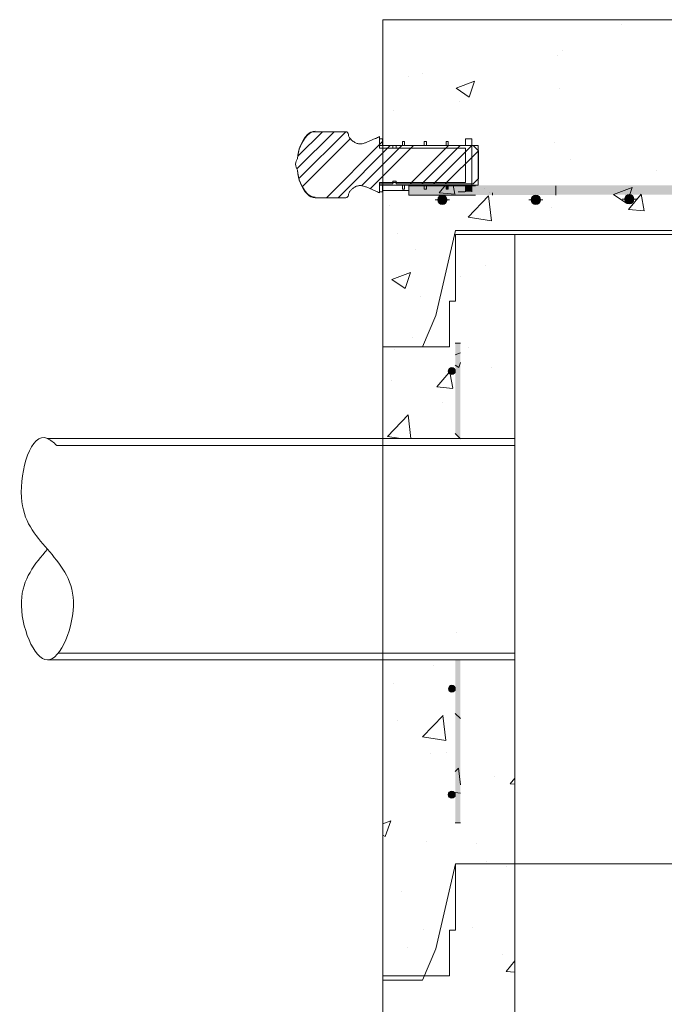
# Model space of a CAD drawing. Extents: x -2250 to 48585, y -18526 to 19290.
# Drawn here: x 7692 to 8313, y 3406 to 4354 of the extents above; entities that cross this region are included whole.
import ezdxf

# ---------------------------------------------------------------- set-up
doc = ezdxf.new("R2010")
doc.units = 0
doc.linetypes.add('SLD-Solid', pattern=[0])
doc.layers.get('0').update_dxf_attribs({"lineweight": 9})
doc.layers.add('By Others', color=8, linetype='Continuous', lineweight=9)
doc.layers.add('OBJECT', color=7, linetype='Continuous', lineweight=15)
pattern_1 = [(50, (-8582.52, -27060.39), (182.1847, -15.9391), [19.05, -209.55]), (355, (-8582.52, -27060.39), (-35.2434, 191.0568), [15.24, -167.6406]), (100.45144, (-8567.33, -27061.71), (146.94125, 175.11775), [16.19, -178.0902]), (46.1842, (-8582.52, -27009.59), (271.079, -42.0423), [28.575, -314.325]), (96.6356, (-8559.93, -27013.1), (237.4041, 247.4261), [24.285, -267.1356]), (351.18415, (-8582.52, -27009.6), (237.4041, 247.4261), [22.86, -251.4597]), (21, (-8557.12, -27022.29), (151.6144, -102.2652), [19.05, -209.55]), (326, (-8557.12, -27022.29), (61.802, 184.188), [15.24, -167.64]), (71.45144, (-8544.48, -27030.8), (213.4164, 81.9228), [16.19, -178.0899]), (37.5, (-8582.516, -27060.386), (3.0886, 84.55504), [0, -165.608, 0, -170.18, 0, -168.275]), (7.5, (-8582.52, -27060.39), (66.81966, 100.18057), [0, -97.028, 0, -161.798, 0, -64.135]), (327.5, (-8639.16, -27060.386), (135.5906, -5.72874), [0, -63.5, 0, -198.12, 0, -262.89]), (317.5, (-8664.56, -27060.39), (148.1292, 25.4265), [0, -82.55, 0, -131.572, 0, -186.69])]

msp = doc.modelspace()

# ---------------------------------------------------------------- hatches: boundary and pattern name
at = {"lineweight": 5}
h = msp.add_hatch(dxfattribs=at)
h.set_pattern_fill('AR-CONC', color=256)
h.set_pattern_definition([(50, (-38508.9, 2249.26), (182.18467, -15.9391), [19.05, -209.55]), (355, (-38508.9, 2249.26), (-35.2434, 191.05685), [15.24, -167.6406]), (100.45144, (-38493.72, 2247.93), (146.94125, 175.11775), [16.19, -178.09024]), (46.1842, (-38508.9, 2300.06), (271.079, -42.0423), [28.575, -314.325]), (96.63556, (-38486.3, 2296.56), (237.4041, 247.4261), [24.285, -267.1356]), (351.18415, (-38508.9, 2300.06), (237.4041, 247.4261), [22.86, -251.4597]), (21, (-38483.5, 2287.36), (151.6144, -102.2652), [19.05, -209.55]), (326, (-38483.5, 2287.36), (61.802, 184.188), [15.24, -167.64]), (71.45144, (-38470.87, 2278.84), (213.4164, 81.9228), [16.19, -178.08994]), (37.5, (-38508.9, 2249.26), (3.0886, 84.55504), [0, -165.608, 0, -170.18, 0, -168.275]), (7.5, (-38508.9, 2249.26), (66.81966, 100.18057), [0, -97.028, 0, -161.798, 0, -64.135]), (327.5, (-38565.545, 2249.26), (135.5906, -5.72874), [0, -63.5, 0, -198.12, 0, -262.89]), (317.5, (-38590.94, 2249.26), (148.12918, 25.4265), [0, -82.55, 0, -131.572, 0, -186.69])])
edge = h.paths.add_edge_path()
edge.add_line((8454.57, 4353.91), (8041.57, 4353.91))
edge.add_line((8041.57, 4353.91), (8041.57, 4233.2))
edge.add_line((8041.57, 4233.2), (8060.34, 4233.2))
edge.add_line((8060.34, 4233.2), (8060.34, 4237.01))
edge.add_line((8060.34, 4237.01), (8062.37, 4237.01))
edge.add_line((8062.37, 4237.01), (8062.37, 4233.2))
edge.add_line((8062.37, 4233.2), (8081.42, 4233.2))
edge.add_line((8081.42, 4233.2), (8081.42, 4237.01))
edge.add_line((8081.42, 4237.01), (8083.45, 4237.01))
edge.add_line((8083.45, 4237.01), (8083.45, 4233.2))
edge.add_line((8083.45, 4233.2), (8102.5, 4233.2))
edge.add_line((8102.5, 4233.2), (8102.5, 4237.01))
edge.add_line((8102.5, 4237.01), (8104.54, 4237.01))
edge.add_line((8104.54, 4237.01), (8104.54, 4233.2))
edge.add_line((8104.54, 4233.2), (8120.96, 4233.2))
edge.add_line((8120.96, 4233.2), (8120.96, 4239.55))
edge.add_line((8120.96, 4239.55), (8127.31, 4239.55))
edge.add_line((8127.31, 4239.55), (8127.31, 4233.2))
edge.add_line((8127.31, 4233.2), (8133.41, 4233.2))
edge.add_line((8133.41, 4233.2), (8133.41, 4228.36))
edge.add_line((8133.41, 4228.36), (8133.65, 4228.12))
edge.add_line((8133.65, 4228.12), (8133.65, 4201.37))
edge.add_line((8133.65, 4201.37), (8133.41, 4195.1))
edge.add_line((8133.41, 4195.1), (8127.31, 4195.1))
edge.add_line((8127.31, 4195.1), (8127.31, 4194.46))
edge.add_line((8127.31, 4194.46), (8104.54, 4194.46))
edge.add_line((8104.54, 4194.46), (8104.54, 4191.29))
edge.add_line((8104.54, 4191.29), (8102.5, 4191.29))
edge.add_line((8102.5, 4191.29), (8102.5, 4194.46))
edge.add_line((8102.5, 4194.46), (8083.45, 4194.46))
edge.add_line((8083.45, 4194.46), (8083.45, 4191.29))
edge.add_line((8083.45, 4191.29), (8081.42, 4191.29))
edge.add_line((8081.42, 4191.29), (8081.42, 4194.46))
edge.add_line((8081.42, 4194.46), (8066.57, 4194.46))
edge.add_line((8066.57, 4194.46), (8066.57, 4185.45))
edge.add_line((8066.57, 4185.45), (8098.82, 4185.45))
edge.add_arc((8098.82, 4180.95), 4.5, 0, 90, ccw=False)
edge.add_arc((8098.82, 4180.95), 4.5, -180, 0, ccw=False)
edge.add_arc((8098.82, 4180.95), 4.5, 90, 180, ccw=False)
edge.add_line((8098.82, 4185.45), (8066.57, 4185.45))
edge.add_line((8066.57, 4185.45), (8066.57, 4189.95))
edge.add_line((8066.57, 4189.95), (8041.57, 4189.95))
edge.add_line((8041.57, 4189.95), (8041.57, 4038.91))
edge.add_line((8041.57, 4038.91), (8079.57, 4038.91))
edge.add_line((8079.57, 4038.91), (8092.57, 4068.91))
edge.add_line((8092.57, 4068.91), (8111.57, 4150.91))
edge.add_line((8111.57, 4150.91), (8168.57, 4150.91))
edge.add_line((8168.57, 4150.91), (8454.57, 4150.91))
edge.add_line((8454.57, 4150.91), (8454.57, 4353.91))
edge = h.paths.add_edge_path(flags=16)
edge.add_arc((8188.82, 4180.95), 4.5, 0, 360)
for points in [[(8442.52, 4194.46), (8442.52, 4185.45), (8066.57, 4185.45), (8066.57, 4194.46)], [(8208.16, 4193.93), (8066.57, 4193.93), (8066.57, 4184.92), (8208.16, 4184.92)]]:
    msp.add_hatch(color=256).paths.add_polyline_path(points)
h = msp.add_hatch(dxfattribs=at)
h.set_pattern_fill('AR-CONC', color=256)
h.set_pattern_definition([(50, (-40366.4, 3686.85), (182.18467, -15.9391), [19.05, -209.55]), (355, (-40366.4, 3686.85), (-35.2434, 191.05685), [15.24, -167.6406]), (100.45144, (-40351.22, 3685.53), (146.94125, 175.11775), [16.19, -178.09024]), (46.1842, (-40366.4, 3737.65), (271.079, -42.0423), [28.575, -314.325]), (96.63556, (-40343.8, 3734.15), (237.4041, 247.4261), [24.285, -267.1356]), (351.18415, (-40366.4, 3737.65), (237.4041, 247.4261), [22.86, -251.4597]), (21, (-40341, 3724.95), (151.6144, -102.2652), [19.05, -209.55]), (326, (-40341, 3724.95), (61.802, 184.188), [15.24, -167.64]), (71.45144, (-40328.37, 3716.43), (213.4164, 81.9228), [16.19, -178.08994]), (37.5, (-40366.4, 3686.853), (3.0886, 84.55504), [0, -165.608, 0, -170.18, 0, -168.275]), (7.5, (-40366.4, 3686.85), (66.81966, 100.18057), [0, -97.028, 0, -161.798, 0, -64.135]), (327.5, (-40423.04, 3686.85), (135.590595, -5.72874), [0, -63.5, 0, -198.12, 0, -262.89]), (317.5, (-40448.44, 3686.85), (148.12918, 25.4265), [0, -82.55, 0, -131.572, 0, -186.69])])
h.paths.add_polyline_path([(8116.19, 3580.52), (8116.19, 4042.52), (8111.31, 4042.52), (8111.31, 4015.52, 1), (8104.64, 4015.52, 1), (8111.31, 4015.52), (8111.31, 3913.52, 1), (8104.64, 3913.52, 1), (8111.31, 3913.52), (8111.31, 3811.52, 1), (8104.64, 3811.52, 1), (8111.31, 3811.52), (8111.31, 3709.52, 1), (8104.64, 3709.52, 1), (8111.31, 3709.52), (8111.31, 3607.52, 1), (8104.64, 3607.52, 1), (8111.31, 3607.52), (8111.31, 3580.52)], flags=16)
at = {"linetype": 'Continuous'}
h = msp.add_hatch(dxfattribs=at)
h.set_pattern_fill('AR-CONC', color=256, style=0)
h.set_pattern_definition(pattern_1)
h.paths.add_polyline_path([(8168.57, 3737.23), (8041.57, 3737.23), (8041.57, 3432.91), (8081.31, 3432.91), (8092.57, 3458.91), (8111.57, 3540.91), (8111.57, 3540.91), (8168.57, 3540.91)])
h.paths.add_polyline_path([(8111.14, 3580.52), (8111.14, 3580.52), (8116.02, 3580.52), (8116.02, 3580.52)], flags=16)
h.paths.add_polyline_path([(8111.14, 3607.52, -1), (8104.47, 3607.52, -1)], flags=16)
h.paths.add_polyline_path([(8104.64, 3709.52, -1), (8111.31, 3709.52, -1)], flags=16)
at = {"lineweight": 5}
h = msp.add_hatch(dxfattribs=at)
h.set_pattern_fill('AR-CONC', color=256)
h.set_pattern_definition([(50, (-38509.15, 2820.85), (182.18467, -15.9391), [19.05, -209.55]), (355, (-38509.15, 2820.85), (-35.2434, 191.05685), [15.24, -167.6406]), (100.45144, (-38493.97, 2819.53), (146.94125, 175.11775), [16.19, -178.09024]), (46.1842, (-38509.15, 2871.65), (271.079, -42.0423), [28.575, -314.325]), (96.63556, (-38486.56, 2868.15), (237.4041, 247.4261), [24.285, -267.1356]), (351.18415, (-38509.15, 2871.65), (237.4041, 247.4261), [22.86, -251.4597]), (21, (-38483.75, 2858.95), (151.6144, -102.2652), [19.05, -209.55]), (326, (-38483.75, 2858.95), (61.802, 184.188), [15.24, -167.64]), (71.45144, (-38471.12, 2850.43), (213.4164, 81.9228), [16.19, -178.08994]), (37.5, (-38509.15, 2820.853), (3.0886, 84.55504), [0, -165.608, 0, -170.18, 0, -168.275]), (7.5, (-38509.15, 2820.85), (66.81966, 100.18057), [0, -97.028, 0, -161.798, 0, -64.135]), (327.5, (-38565.794, 2820.85), (135.5906, -5.72874), [0, -63.5, 0, -198.12, 0, -262.89]), (317.5, (-38591.2, 2820.85), (148.12918, 25.4265), [0, -82.55, 0, -131.572, 0, -186.69])])
edge = h.paths.add_edge_path()
edge.add_line((8168.57, 3540.91), (8111.57, 3540.91))
edge.add_line((8111.57, 3540.91), (8111.57, 3476.91))
edge.add_line((8111.57, 3476.91), (8105.57, 3476.91))
edge.add_line((8105.57, 3476.91), (8105.57, 3432.91))
edge.add_line((8105.57, 3432.91), (8041.57, 3432.91))
edge.add_line((8041.57, 3432.91), (8041.57, 3305.28))
edge.add_line((8041.57, 3305.28), (8044.46, 3305.28))
edge.add_line((8044.46, 3305.28), (8044.46, 3298.93))
edge.add_line((8044.46, 3298.93), (8063.51, 3298.93))
edge.add_line((8063.51, 3298.93), (8063.51, 3302.74))
edge.add_line((8063.51, 3302.74), (8065.54, 3302.74))
edge.add_line((8065.54, 3302.74), (8065.54, 3298.93))
edge.add_line((8065.54, 3298.93), (8083.48, 3298.93))
edge.add_line((8083.48, 3298.93), (8083.48, 3316.92))
edge.add_arc((8080.14, 3316.92), 3.33, -180, 0, ccw=False)
edge.add_arc((8080.14, 3316.92), 3.33, 0, 180, ccw=False)
edge.add_line((8083.48, 3316.92), (8083.48, 3394.42))
edge.add_line((8083.48, 3394.42), (8088.36, 3394.42))
edge.add_line((8088.36, 3394.42), (8088.36, 3298.93))
edge.add_line((8088.36, 3298.93), (8105.67, 3298.93))
edge.add_line((8105.67, 3298.93), (8105.67, 3302.74))
edge.add_line((8105.67, 3302.74), (8107.7, 3302.74))
edge.add_line((8107.7, 3302.74), (8107.7, 3298.93))
edge.add_line((8107.7, 3298.93), (8124.12, 3298.93))
edge.add_line((8124.12, 3298.93), (8124.12, 3305.28))
edge.add_line((8124.12, 3305.28), (8130.47, 3305.28))
edge.add_line((8130.47, 3305.28), (8130.47, 3298.93))
edge.add_line((8130.47, 3298.93), (8136.57, 3298.93))
edge.add_line((8136.57, 3298.93), (8136.57, 3293.5))
edge.add_line((8136.57, 3293.5), (8136.82, 3293.26))
edge.add_line((8136.82, 3293.26), (8136.82, 3266.51))
edge.add_line((8136.82, 3266.51), (8136.57, 3260.83))
edge.add_line((8136.57, 3260.83), (8130.47, 3260.83))
edge.add_line((8130.47, 3260.83), (8130.47, 3254.48))
edge.add_line((8130.47, 3254.48), (8124.12, 3254.48))
edge.add_line((8124.12, 3254.48), (8124.12, 3260.83))
edge.add_line((8124.12, 3260.83), (8107.7, 3260.83))
edge.add_line((8107.7, 3260.83), (8107.7, 3257.02))
edge.add_line((8107.7, 3257.02), (8105.67, 3257.02))
edge.add_line((8105.67, 3257.02), (8105.67, 3260.83))
edge.add_line((8105.67, 3260.83), (8088.36, 3260.83))
edge.add_line((8088.36, 3260.83), (8088.36, 2627.42))
edge.add_line((8088.36, 2627.42), (8083.48, 2627.42))
edge.add_line((8083.48, 2627.42), (8083.48, 2704.92))
edge.add_arc((8080.14, 2704.92), 3.33, -180, 0, ccw=False)
edge.add_arc((8080.14, 2704.92), 3.33, 0, 180, ccw=False)
edge.add_line((8083.48, 2704.92), (8083.48, 2806.92))
edge.add_arc((8080.14, 2806.92), 3.33, -180, 0, ccw=False)
edge.add_arc((8080.14, 2806.92), 3.33, 0, 180, ccw=False)
edge.add_line((8083.48, 2806.92), (8083.48, 2908.92))
edge.add_arc((8080.14, 2908.92), 3.33, -180, 0, ccw=False)
edge.add_arc((8080.14, 2908.92), 3.33, 0, 180, ccw=False)
edge.add_line((8083.48, 2908.92), (8083.48, 3010.92))
edge.add_arc((8080.14, 3010.92), 3.33, -180, 0, ccw=False)
edge.add_arc((8080.14, 3010.92), 3.33, 0, 180, ccw=False)
edge.add_line((8083.48, 3010.92), (8083.48, 3112.92))
edge.add_arc((8080.14, 3112.92), 3.33, -180, 0, ccw=False)
edge.add_arc((8080.14, 3112.92), 3.33, 0, 180, ccw=False)
edge.add_line((8083.48, 3112.92), (8083.48, 3214.92))
edge.add_arc((8080.14, 3214.92), 3.33, -180, 0, ccw=False)
edge.add_arc((8080.14, 3214.92), 3.33, 0, 180, ccw=False)
edge.add_line((8083.48, 3214.92), (8083.48, 3260.83))
edge.add_line((8083.48, 3260.83), (8065.54, 3260.83))
edge.add_line((8065.54, 3260.83), (8065.54, 3257.02))
edge.add_line((8065.54, 3257.02), (8063.51, 3257.02))
edge.add_line((8063.51, 3257.02), (8063.51, 3260.83))
edge.add_line((8063.51, 3260.83), (8044.46, 3260.83))
edge.add_line((8044.46, 3260.83), (8044.46, 3254.48))
edge.add_line((8044.46, 3254.48), (8041.57, 3254.48))
edge.add_line((8041.57, 3254.48), (8041.57, 2214.91))
edge.add_line((8041.57, 2214.91), (8079.57, 2214.91))
edge.add_line((8079.57, 2214.91), (8102.07, 2285.91))
edge.add_line((8102.07, 2285.91), (8111.57, 2326.91))
edge.add_line((8111.57, 2326.91), (8168.57, 2326.91))
edge.add_line((8168.57, 2326.91), (8168.57, 3540.91))
at = {"layer": 'By Others', "linetype": 'Continuous'}
h = msp.add_hatch(dxfattribs=at)
h.set_pattern_fill('AR-CONC', color=256, style=0)
h.set_pattern_definition(pattern_1)
h.paths.add_polyline_path([(8168.57, 4146.91), (8111.57, 4146.91), (8111.57, 4082.91), (8105.57, 4082.91), (8105.57, 4038.91), (8041.57, 4038.91), (8041.57, 3950.59), (8168.57, 3950.59)])
h.paths.add_polyline_path([(8111.31, 4015.52, -0.421799), (8107.89, 4012.18, -0.421458), (8104.47, 4015.52, -0.421799), (8107.89, 4018.85, -0.421458)], flags=16)

# ---------------------------------------------------------------- linework, layer by layer
for p, q in [((8041.57, 4038.91), (8041.57, 4353.91)), ((8041.57, 4353.91), (9514.57, 4353.91)), ((8066.57, 4193.93), (8130.66, 4193.93)), ((8066.57, 4189.43), (8041.57, 4189.43)), ((8066.57, 4184.92), (8130.66, 4184.92)), ((9387.57, 4150.91), (8168.57, 4150.91)), ((8168.57, 3540.91), (8168.57, 4146.91)), ((8041.57, 3428.91), (8041.57, 4038.91)), ((8041.57, 3432.91), (8041.57, 2214.91))]:
    msp.add_line(p, q)
at = {"lineweight": 5}
for p, q in [((9387.57, 4146.91), (8168.57, 4146.91)), ((9387.57, 3540.91), (8168.57, 3540.91)), ((9387.57, 3540.91), (8168.57, 3540.91))]:
    msp.add_line(p, q, dxfattribs=at)
at = {"linetype": 'SLD-Solid', "lineweight": 15}
for p, q in [((8111.14, 4042.52), (8116.02, 4042.52)), ((8111.31, 4042.52), (8116.19, 4042.52))]:
    msp.add_line(p, q, dxfattribs=at)
at = {"linetype": 'SLD-Solid', "lineweight": 0}
msp.add_line((8116.19, 3950.36), (8111.31, 3955.24), dxfattribs=at)
at = {"color": 7, "linetype": 'SLD-Solid', "lineweight": 0}
msp.add_line((8116.19, 3680.95), (8111.31, 3685.83), dxfattribs=at)
at = {"color": 7, "linetype": 'SLD-Solid', "lineweight": 15}
for p, q in [((8111.14, 3580.52), (8116.02, 3580.52)), ((8111.14, 3580.52), (8116.02, 3580.52)), ((8111.31, 3580.52), (8116.19, 3580.52))]:
    msp.add_line(p, q, dxfattribs=at)
at = {"lineweight": 5}
for points in [[(8168.57, 4150.91), (8111.57, 4150.91), (8092.57, 4068.91), (8079.57, 4038.91), (8041.57, 4038.91)], [(8168.57, 4146.91), (8111.57, 4146.91), (8111.57, 4082.91), (8105.57, 4082.91), (8105.57, 4038.91), (8041.57, 4038.91)], [(8168.57, 3540.91), (8111.57, 3540.91), (8111.57, 3476.91), (8105.57, 3476.91), (8105.57, 3432.91), (8041.57, 3432.91)], [(8168.57, 3540.91), (8111.57, 3540.91), (8092.57, 3458.91), (8079.57, 3428.91), (8041.57, 3428.91)]]:
    msp.add_lwpolyline(points, dxfattribs=at)
msp.add_lwpolyline([(8168.57, 3540.91), (9387.57, 3540.91), (9387.57, 2326.91), (8168.57, 2326.91)], close=True, dxfattribs=at)
at = {"linetype": 'SLD-Solid', "lineweight": 15}
for centre in [(8107.81, 4015.52), (8107.97, 4015.52)]:
    msp.add_circle(centre, 3.33, dxfattribs=at)
at = {"color": 7, "linetype": 'SLD-Solid', "lineweight": 15}
for centre in [(8107.97, 3709.52), (8107.81, 3607.52), (8107.81, 3607.52), (8107.97, 3607.52)]:
    msp.add_circle(centre, 3.33, dxfattribs=at)
for points in [[(8113.77, 3952.78), (8113.77, 4042.52), (8111.31, 3955.24)], [(8111.31, 3955.24), (8113.77, 4042.52), (8111.31, 4042.52)], [(8116.19, 3950.36), (8116.19, 4042.52), (8113.77, 3952.78)], [(8113.77, 3952.78), (8116.19, 4042.52), (8113.77, 4042.52)], [(8105.11, 4013.98), (8105.11, 4017.06), (8104.47, 4015.52)], [(8105.28, 4013.98), (8105.28, 4017.06), (8104.64, 4015.52)], [(8105.45, 4013.16), (8105.45, 4017.88), (8105.11, 4013.98)], [(8105.11, 4013.98), (8105.45, 4017.88), (8105.11, 4017.06)], [(8105.62, 4013.16), (8105.62, 4017.88), (8105.28, 4013.98)], [(8105.28, 4013.98), (8105.62, 4017.88), (8105.28, 4017.06)], [(8106.78, 4012.61), (8106.78, 4018.43), (8105.45, 4013.16)], [(8105.45, 4013.16), (8106.78, 4018.43), (8105.45, 4017.88)], [(8106.94, 4012.61), (8106.94, 4018.43), (8105.62, 4013.16)], [(8105.62, 4013.16), (8106.94, 4018.43), (8105.62, 4017.88)], [(8107.81, 4012.18), (8107.81, 4018.85), (8106.78, 4012.61)], [(8106.78, 4012.61), (8107.81, 4018.85), (8106.78, 4018.43)], [(8107.97, 4012.18), (8107.97, 4018.85), (8106.94, 4012.61)], [(8106.94, 4012.61), (8107.97, 4018.85), (8106.94, 4018.43)], [(8107.81, 4012.18), (8108.84, 4018.43), (8107.81, 4018.85)], [(8108.84, 4012.61), (8108.84, 4018.43), (8107.81, 4012.18)], [(8107.97, 4012.18), (8109, 4018.43), (8107.97, 4018.85)], [(8109, 4012.61), (8109, 4018.43), (8107.97, 4012.18)], [(8108.84, 4012.61), (8110.16, 4017.88), (8108.84, 4018.43)], [(8110.16, 4013.16), (8110.16, 4017.88), (8108.84, 4012.61)], [(8109, 4012.61), (8110.33, 4017.88), (8109, 4018.43)], [(8110.33, 4013.16), (8110.33, 4017.88), (8109, 4012.61)], [(8110.16, 4013.16), (8110.5, 4017.06), (8110.16, 4017.88)], [(8110.5, 4013.98), (8110.5, 4017.06), (8110.16, 4013.16)], [(8110.33, 4013.16), (8110.67, 4017.06), (8110.33, 4017.88)], [(8110.67, 4013.98), (8110.67, 4017.06), (8110.33, 4013.16)], [(8110.5, 4013.98), (8111.14, 4015.52), (8110.5, 4017.06)], [(8110.67, 4013.98), (8111.31, 4015.52), (8110.67, 4017.06)], [(8113.77, 3580.52), (8113.77, 3737.23), (8111.31, 3580.52)], [(8111.31, 3580.52), (8113.77, 3737.23), (8111.31, 3737.23)], [(8116.19, 3580.52), (8116.19, 3737.23), (8113.77, 3580.52)], [(8113.77, 3580.52), (8116.19, 3737.23), (8113.77, 3737.23)], [(8105.28, 3707.98), (8105.28, 3711.48), (8104.64, 3709.52)], [(8105.62, 3707.16), (8105.62, 3711.73), (8105.28, 3707.98)], [(8105.28, 3707.98), (8105.62, 3711.73), (8105.28, 3711.48)], [(8106.94, 3706.61), (8106.94, 3712.69), (8105.62, 3707.16)], [(8105.62, 3707.16), (8106.94, 3712.69), (8105.62, 3711.73)], [(8107.97, 3706.18), (8107.97, 3712.69), (8106.94, 3706.61)], [(8106.94, 3706.61), (8107.97, 3712.69), (8106.94, 3712.69)], [(8109, 3706.61), (8109, 3712.69), (8107.97, 3706.18)], [(8107.97, 3706.18), (8109, 3712.69), (8107.97, 3712.69)], [(8109, 3706.61), (8110.33, 3711.73), (8109, 3712.69)], [(8110.33, 3707.16), (8110.33, 3711.73), (8109, 3706.61)], [(8110.33, 3707.16), (8110.67, 3711.48), (8110.33, 3711.73)], [(8110.67, 3707.98), (8110.67, 3711.48), (8110.33, 3707.16)], [(8110.67, 3707.98), (8111.31, 3709.52), (8110.67, 3711.48)], [(8105.11, 3605.98), (8105.11, 3609.06), (8104.47, 3607.52)], [(8105.11, 3605.98), (8105.11, 3609.05), (8104.47, 3607.52)], [(8105.28, 3605.98), (8105.28, 3609.06), (8104.64, 3607.52)], [(8105.45, 3605.16), (8105.45, 3609.88), (8105.11, 3605.98)], [(8105.11, 3605.98), (8105.45, 3609.88), (8105.11, 3609.06)], [(8105.45, 3605.16), (8105.45, 3609.87), (8105.11, 3605.98)], [(8105.11, 3605.98), (8105.45, 3609.87), (8105.11, 3609.05)], [(8105.62, 3605.16), (8105.62, 3609.88), (8105.28, 3605.98)], [(8105.28, 3605.98), (8105.62, 3609.88), (8105.28, 3609.06)], [(8106.78, 3604.61), (8106.78, 3610.43), (8105.45, 3605.16)], [(8105.45, 3605.16), (8106.78, 3610.43), (8105.45, 3609.88)], [(8106.78, 3604.61), (8106.78, 3610.42), (8105.45, 3605.16)], [(8105.45, 3605.16), (8106.78, 3610.42), (8105.45, 3609.87)], [(8106.94, 3604.61), (8106.94, 3610.43), (8105.62, 3605.16)], [(8105.62, 3605.16), (8106.94, 3610.43), (8105.62, 3609.88)], [(8107.81, 3604.18), (8107.81, 3610.85), (8106.78, 3604.61)], [(8106.78, 3604.61), (8107.81, 3610.85), (8106.78, 3610.42)], [(8107.81, 3604.18), (8107.81, 3610.85), (8106.78, 3604.61)], [(8106.78, 3604.61), (8107.81, 3610.85), (8106.78, 3610.43)], [(8107.97, 3604.18), (8107.97, 3610.85), (8106.94, 3604.61)], [(8106.94, 3604.61), (8107.97, 3610.85), (8106.94, 3610.43)], [(8107.81, 3604.18), (8108.84, 3610.42), (8107.81, 3610.85)], [(8107.81, 3604.18), (8108.84, 3610.43), (8107.81, 3610.85)], [(8108.84, 3604.61), (8108.84, 3610.43), (8107.81, 3604.18)], [(8108.84, 3604.61), (8108.84, 3610.42), (8107.81, 3604.18)], [(8107.97, 3604.18), (8109, 3610.43), (8107.97, 3610.85)], [(8109, 3604.61), (8109, 3610.43), (8107.97, 3604.18)], [(8108.84, 3604.61), (8110.16, 3609.88), (8108.84, 3610.43)], [(8108.84, 3604.61), (8110.17, 3609.87), (8108.84, 3610.42)], [(8110.16, 3605.16), (8110.16, 3609.88), (8108.84, 3604.61)], [(8110.17, 3605.16), (8110.17, 3609.87), (8108.84, 3604.61)], [(8109, 3604.61), (8110.33, 3609.88), (8109, 3610.43)], [(8110.33, 3605.16), (8110.33, 3609.88), (8109, 3604.61)], [(8110.16, 3605.16), (8110.5, 3609.06), (8110.16, 3609.88)], [(8110.5, 3605.98), (8110.5, 3609.06), (8110.16, 3605.16)], [(8110.17, 3605.16), (8110.51, 3609.05), (8110.17, 3609.87)], [(8110.51, 3605.98), (8110.51, 3609.05), (8110.17, 3605.16)], [(8110.33, 3605.16), (8110.67, 3609.06), (8110.33, 3609.88)], [(8110.67, 3605.98), (8110.67, 3609.06), (8110.33, 3605.16)], [(8110.5, 3605.98), (8111.14, 3607.52), (8110.5, 3609.06)], [(8110.51, 3605.98), (8111.14, 3607.52), (8110.51, 3609.05)], [(8110.67, 3605.98), (8111.31, 3607.52), (8110.67, 3609.06)]]:
    msp.add_solid(points)
at = {"layer": 'By Others', "linetype": 'Continuous'}
for points in [[(7718.57, 3737.23), (8168.57, 3737.23), (8168.57, 3950.59), (7718.57, 3950.59)], [(7729.1, 3743.91), (8168.57, 3743.91), (8168.57, 3943.91), (7727.62, 3943.91)]]:
    msp.add_lwpolyline(points, dxfattribs=at)
msp.add_spline([(7727.62, 3943.91), (7718.57, 3950.59), (7693.57, 3893.91), (7718.57, 3843.91), (7743.57, 3793.91), (7718.57, 3737.23), (7693.57, 3793.91), (7718.57, 3843.91)], degree=3, dxfattribs=at)
at = {"layer": 'OBJECT'}
for p, q in [((7958.76, 4210.18), (7994.55, 4245.97)), ((7959.72, 4222.37), (7983.32, 4245.97)), ((7960.62, 4200.82), (8005.77, 4245.97)), ((7963.86, 4192.83), (8010.38, 4239.34)), ((7976.39, 4245.97), (8005.81, 4245.97)), ((8037.29, 4240.87), (8038.41, 4241.42)), ((8038.41, 4241.42), (8038.41, 4232.67)), ((8038.41, 4239.02), (8041.29, 4239.02)), ((8038.41, 4230.13), (8038.41, 4239.02)), ((8041.29, 4239.02), (8041.29, 4232.67)), ((8120.96, 4232.67), (8120.96, 4239.02)), ((8120.96, 4239.02), (8127.31, 4239.02)), ((8127.31, 4239.02), (8127.31, 4188.22)), ((7987.18, 4182.47), (8038.41, 4233.7)), ((7998.4, 4182.47), (8048.61, 4232.67)), ((8021.13, 4193.97), (8059.83, 4232.67)), ((8029.47, 4191.08), (8071.06, 4232.67)), ((8038.41, 4233.7), (8041.29, 4236.58)), ((8038.41, 4232.67), (8051.11, 4232.67)), ((8133.41, 4232.67), (8038.41, 4232.67)), ((8120.96, 4230.13), (8038.41, 4230.13)), ((8041.29, 4232.67), (8060.34, 4232.67)), ((8051.11, 4232.67), (8051.11, 4230.13)), ((8051.11, 4230.13), (8054.28, 4230.13)), ((8054.28, 4230.13), (8054.28, 4232.67)), ((8054.28, 4232.67), (8128.57, 4232.67)), ((8060.34, 4236.48), (8062.37, 4236.48)), ((8060.34, 4232.67), (8060.34, 4236.48)), ((8062.37, 4236.48), (8062.37, 4232.67)), ((8062.37, 4232.67), (8081.42, 4232.67)), ((8067.82, 4195.76), (8104.73, 4232.67)), ((8079.05, 4195.76), (8115.96, 4232.67)), ((8081.42, 4236.48), (8083.45, 4236.48)), ((8081.42, 4232.67), (8081.42, 4236.48)), ((8083.45, 4236.48), (8083.45, 4232.67)), ((8083.45, 4232.67), (8102.5, 4232.67)), ((8090.27, 4195.76), (8127.18, 4232.67)), ((8102.5, 4236.48), (8104.54, 4236.48)), ((8102.5, 4232.67), (8102.5, 4236.48)), ((8104.54, 4236.48), (8104.54, 4232.67)), ((8104.54, 4232.67), (8120.96, 4232.67)), ((8120.96, 4197.11), (8120.96, 4230.13)), ((8128.57, 4232.67), (8133.65, 4227.59)), ((8133.41, 4232.67), (8133.41, 4194.57)), ((8101.5, 4195.76), (8133.49, 4227.75)), ((8133.65, 4227.59), (8133.65, 4200.84)), ((8038.41, 4197.11), (8120.96, 4197.11)), ((8038.41, 4188.22), (8038.41, 4197.11)), ((8051.11, 4195.76), (8038.41, 4195.76)), ((8038.41, 4195.76), (8038.41, 4187.01)), ((8038.41, 4194.57), (8133.41, 4194.57)), ((8060.34, 4194.57), (8041.29, 4194.57)), ((8041.29, 4194.57), (8041.29, 4188.22)), ((8054.28, 4198.3), (8051.11, 4198.3)), ((8051.11, 4198.3), (8051.11, 4195.76)), ((8054.28, 4195.76), (8054.28, 4198.3)), ((8128.57, 4195.76), (8054.28, 4195.76)), ((8060.34, 4190.76), (8060.34, 4194.57)), ((8081.42, 4194.57), (8062.37, 4194.57)), ((8062.37, 4194.57), (8062.37, 4190.76)), ((8066.57, 4184.92), (8066.57, 4193.93)), ((8081.42, 4190.76), (8081.42, 4194.57)), ((8102.5, 4194.57), (8083.45, 4194.57)), ((8083.45, 4194.57), (8083.45, 4190.76)), ((8102.5, 4190.76), (8102.5, 4194.57)), ((8120.96, 4194.57), (8104.54, 4194.57)), ((8104.54, 4194.57), (8104.54, 4190.76)), ((8120.96, 4188.22), (8120.96, 4194.57)), ((8133.65, 4200.84), (8128.57, 4195.76)), ((8208.16, 4184.92), (8208.16, 4193.93)), ((8005.81, 4182.47), (7976.39, 4182.47)), ((8038.41, 4187.01), (8037.29, 4187.56)), ((8041.29, 4188.22), (8038.41, 4188.22)), ((8062.37, 4190.76), (8060.34, 4190.76)), ((8083.45, 4190.76), (8081.42, 4190.76)), ((8094.7, 4180.42), (8094.7, 4182.71)), ((8098.82, 4180.42), (8098.82, 4182.71)), ((8104.54, 4190.76), (8102.5, 4190.76)), ((8120.32, 4188.22), (8113.97, 4188.22)), ((8147.06, 4185), (8147.06, 4187.21)), ((8188.82, 4180.42), (8188.82, 4182.71)), ((8278.82, 4180.95), (8278.82, 4183.23)), ((8094.25, 4180.42), (8092.03, 4180.42)), ((8094.7, 4180.42), (8092.42, 4180.42)), ((8094.19, 4180.42), (8096.4, 4180.42)), ((8094.7, 4180.42), (8096.99, 4180.42)), ((8094.7, 4180.42), (8094.7, 4178.13)), ((8098.82, 4180.42), (8096.54, 4180.42)), ((8098.82, 4180.42), (8098.82, 4178.13)), ((8098.82, 4180.42), (8101.11, 4180.42)), ((8099.28, 4180.42), (8101.5, 4180.42)), ((8103.4, 4180.42), (8105.62, 4180.42)), ((8184.25, 4180.42), (8182.03, 4180.42)), ((8188.82, 4180.42), (8186.54, 4180.42)), ((8188.82, 4180.42), (8188.82, 4178.13)), ((8188.82, 4180.42), (8191.11, 4180.42)), ((8193.4, 4180.42), (8195.62, 4180.42)), ((8274.25, 4180.95), (8272.03, 4180.95)), ((8278.82, 4180.95), (8276.54, 4180.95)), ((8278.82, 4180.95), (8278.82, 4178.66)), ((8278.82, 4180.95), (8281.11, 4180.95)), ((8283.4, 4180.95), (8285.62, 4180.95))]:
    msp.add_line(p, q, dxfattribs=at)
for centre in [(8098.82, 4180.42), (8188.82, 4180.42), (8278.82, 4180.95)]:
    msp.add_circle(centre, 4.5, dxfattribs=at)
for centre, radius, start, end in [((7996.03, 4218.34), 36.79, 137.49535, 176.81478), ((7996.03, 4217.81), 36.79, 137.49535, 176.81478), ((7976.39, 4236.33), 10.16, 90, 137.49535), ((7976.39, 4235.81), 10.16, 90, 137.49535), ((8005.81, 4243.43), 2.54, 359.11936, 90), ((7970.67, 4213.49), 13.3, 148.80315, 174.61527), ((7970.67, 4215.99), 13.3, 185.38473, 211.19685), ((7996.03, 4211.15), 36.79, 183.18522, 222.50465), ((7996.03, 4210.62), 36.79, 183.18522, 222.50465), ((7976.39, 4193.15), 10.16, 222.50465, 270), ((7976.39, 4192.63), 10.16, 222.50465, 270), ((8005.81, 4185.01), 2.54, 270, 0.88064)]:
    msp.add_arc(centre, radius, start, end, dxfattribs=at)
for points, knots in [([(8008.35, 4243.39), (8008.4, 4242.99), (8008.5, 4242.12), (8009.14, 4240.84), (8010.1, 4239.42), (8011.43, 4237.96), (8013.35, 4236.34), (8015.79, 4234.87), (8018.77, 4234.15), (8021.62, 4234.36), (8024.31, 4235.11), (8026.97, 4236.23), (8029.76, 4237.47), (8032.58, 4238.7), (8035.12, 4239.82), (8036.64, 4240.56), (8037.29, 4240.87)], [0, 0, 0, 0, 0.034461, 0.075559, 0.122552, 0.183264, 0.246763, 0.341252, 0.427478, 0.508421, 0.587338, 0.669405, 0.759261, 0.852721, 0.937262, 1, 1, 1, 1]), ([(8037.29, 4187.56), (8036.64, 4187.88), (8035.12, 4188.61), (8032.58, 4189.73), (8029.76, 4190.96), (8026.97, 4192.21), (8024.31, 4193.32), (8021.62, 4194.07), (8018.77, 4194.28), (8015.79, 4193.56), (8013.19, 4191.99), (8011.02, 4190.1), (8009.53, 4188.26), (8008.56, 4186.57), (8008.42, 4185.52), (8008.35, 4185.04)], [0, 0, 0, 0, 0.062751, 0.147306, 0.240783, 0.330655, 0.412738, 0.491668, 0.572625, 0.658867, 0.753372, 0.83382, 0.908337, 0.95874, 1, 1, 1, 1])]:
    msp.add_open_spline(points, degree=3, knots=knots, dxfattribs=at)
for points in [[(8104.54, 4190.76), (8104.54, 4193.93), (8102.5, 4190.76)], [(8102.5, 4190.76), (8104.54, 4193.93), (8102.5, 4193.93)], [(8127.31, 4188.22), (8127.31, 4193.93), (8120.96, 4188.22)], [(8120.96, 4188.22), (8127.31, 4193.93), (8120.96, 4193.93)], [(8095.64, 4177.23), (8094.32, 4180.42), (8095.64, 4183.6)], [(8098.82, 4175.91), (8095.64, 4183.6), (8098.82, 4184.92)], [(8095.64, 4177.23), (8095.64, 4183.6), (8098.82, 4175.91)], [(8098.82, 4175.91), (8098.82, 4184.92), (8102.01, 4177.23)], [(8102.01, 4177.23), (8098.82, 4184.92), (8102.01, 4183.6)], [(8102.01, 4177.23), (8102.01, 4183.6), (8103.33, 4180.42)], [(8185.64, 4177.23), (8184.32, 4180.42), (8185.64, 4183.6)], [(8188.82, 4175.91), (8185.64, 4183.6), (8188.82, 4184.92)], [(8185.64, 4177.23), (8185.64, 4183.6), (8188.82, 4175.91)], [(8188.82, 4175.91), (8188.82, 4184.92), (8192.01, 4177.23)], [(8192.01, 4177.23), (8188.82, 4184.92), (8192.01, 4183.6)], [(8192.01, 4177.23), (8192.01, 4183.6), (8193.33, 4180.42)], [(8275.64, 4177.76), (8274.32, 4180.95), (8275.64, 4184.13)], [(8278.82, 4176.44), (8275.64, 4184.13), (8278.82, 4185.45)], [(8275.64, 4177.76), (8275.64, 4184.13), (8278.82, 4176.44)], [(8278.82, 4176.44), (8278.82, 4185.45), (8282.01, 4177.76)], [(8282.01, 4177.76), (8278.82, 4185.45), (8282.01, 4184.13)], [(8282.01, 4177.76), (8282.01, 4184.13), (8283.33, 4180.95)]]:
    msp.add_solid(points, dxfattribs=at)

doc.saveas('drawing.dxf')
